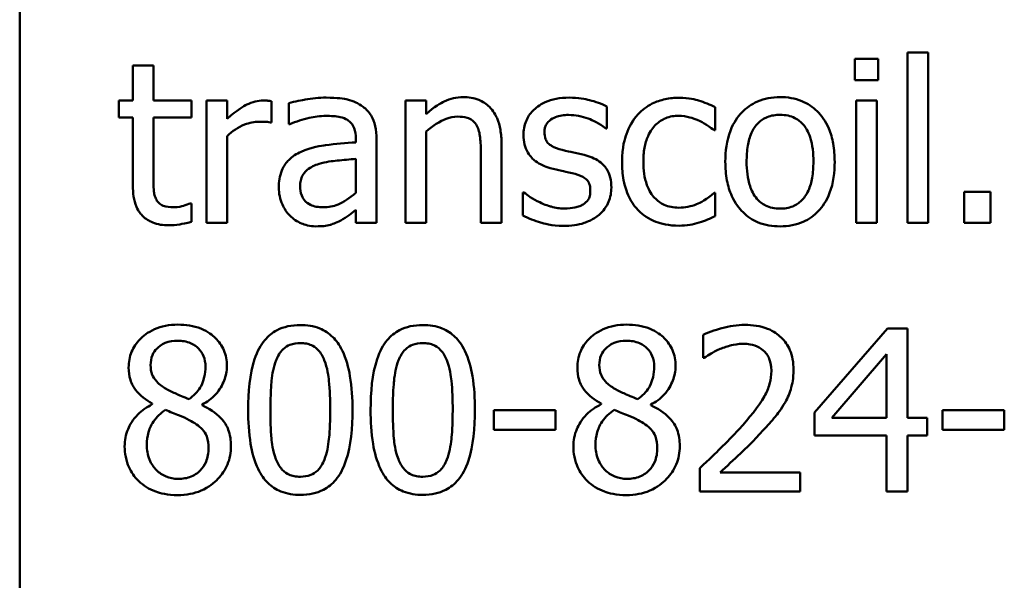
# Model space of a CAD drawing. Units: inches. Extents: x 0.05 to 2.15, y 0.02 to 1.67.
# Drawn here: x 1.56 to 1.6, y 0.45 to 0.48 of the extents above; entities that cross this region are included whole.
import ezdxf

# ---------------------------------------------------------------- set-up
doc = ezdxf.new("R2010")
doc.units = ezdxf.units.IN
doc.header["$LTSCALE"] = 0.1
doc.header["$MEASUREMENT"] = 0
doc.layers.add('Visible (ANSI)', color=7, linetype='Continuous', lineweight=50)

msp = doc.modelspace()

# ---------------------------------------------------------------- linework, layer by layer
at = {"layer": 'Visible (ANSI)'}
for p, q in [((1.558016, 0.435592), (1.558016, 0.526703)), ((1.597921, 0.474534), (1.597921, 0.466874)), ((1.598848, 0.474534), (1.597921, 0.474534)), ((1.598848, 0.466874), (1.598848, 0.474534)), ((1.596608, 0.474255), (1.595556, 0.474255)), ((1.595556, 0.474255), (1.595556, 0.473292)), ((1.596608, 0.473292), (1.596608, 0.474255)), ((1.56403, 0.473958), (1.563102, 0.473958)), ((1.563102, 0.473958), (1.563102, 0.472377)), ((1.56403, 0.472377), (1.56403, 0.473958)), ((1.595556, 0.473292), (1.596608, 0.473292)), ((1.563102, 0.472377), (1.562479, 0.472377)), ((1.562479, 0.472377), (1.562479, 0.471611)), ((1.565735, 0.472377), (1.56403, 0.472377)), ((1.565735, 0.471611), (1.565735, 0.472377)), ((1.567346, 0.472377), (1.566419, 0.472377)), ((1.566419, 0.472377), (1.566419, 0.466874)), ((1.567346, 0.471557), (1.567346, 0.472377)), ((1.569336, 0.471385), (1.569336, 0.472347)), ((1.570109, 0.472258), (1.570109, 0.471313)), ((1.57535, 0.472377), (1.57535, 0.466874)), ((1.576278, 0.472377), (1.57535, 0.472377)), ((1.576278, 0.471765), (1.576278, 0.472377)), ((1.595615, 0.472377), (1.595615, 0.466874)), ((1.596542, 0.472377), (1.595615, 0.472377)), ((1.596542, 0.466874), (1.596542, 0.472377)), ((1.584407, 0.471117), (1.584407, 0.47211)), ((1.58928, 0.47104), (1.58928, 0.47208)), ((1.562479, 0.471611), (1.563102, 0.471611)), ((1.563102, 0.471611), (1.563102, 0.468562)), ((1.56403, 0.471611), (1.565735, 0.471611)), ((1.56403, 0.46899), (1.56403, 0.471611)), ((1.569289, 0.471385), (1.569336, 0.471385)), ((1.570109, 0.471313), (1.570162, 0.471313)), ((1.576278, 0.466874), (1.576278, 0.470987)), ((1.58436, 0.471117), (1.584407, 0.471117)), ((1.589227, 0.47104), (1.58928, 0.47104)), ((1.567346, 0.466874), (1.567346, 0.470779)), ((1.573122, 0.470672), (1.573122, 0.470493)), ((1.574049, 0.466874), (1.574049, 0.470636)), ((1.579671, 0.466874), (1.579671, 0.470446)), ((1.578744, 0.470012), (1.578744, 0.466874)), ((1.573122, 0.469756), (1.573122, 0.468229)), ((1.580634, 0.468247), (1.580634, 0.467207)), ((1.580681, 0.468247), (1.580634, 0.468247)), ((1.58928, 0.468223), (1.589227, 0.468223)), ((1.58928, 0.467183), (1.58928, 0.468223)), ((1.601647, 0.468277), (1.60047, 0.468277)), ((1.60047, 0.468277), (1.60047, 0.466874)), ((1.601647, 0.466874), (1.601647, 0.468277)), ((1.565735, 0.467754), (1.565682, 0.467754)), ((1.565735, 0.466922), (1.565735, 0.467754)), ((1.573122, 0.467457), (1.573122, 0.466874)), ((1.566419, 0.466874), (1.567346, 0.466874)), ((1.573122, 0.466874), (1.574049, 0.466874)), ((1.57535, 0.466874), (1.576278, 0.466874)), ((1.578744, 0.466874), (1.579671, 0.466874)), ((1.595615, 0.466874), (1.596542, 0.466874)), ((1.597921, 0.466874), (1.598848, 0.466874)), ((1.60047, 0.466874), (1.601647, 0.466874)), ((1.597024, 0.462133), (1.593743, 0.458354)), ((1.597927, 0.462133), (1.597024, 0.462133)), ((1.597927, 0.45811), (1.597927, 0.462133)), ((1.588734, 0.461848), (1.588734, 0.460802)), ((1.588734, 0.460802), (1.588787, 0.460802)), ((1.594516, 0.45811), (1.596982, 0.460975)), ((1.596982, 0.460975), (1.596982, 0.45811)), ((1.563976, 0.458746), (1.563976, 0.458716)), ((1.566211, 0.458675), (1.566211, 0.458704)), ((1.584146, 0.458746), (1.584146, 0.458716)), ((1.58638, 0.458675), (1.58638, 0.458704)), ((1.582101, 0.458455), (1.579326, 0.458455)), ((1.579326, 0.458455), (1.579326, 0.457563)), ((1.582101, 0.457563), (1.582101, 0.458455)), ((1.593743, 0.458354), (1.593743, 0.45732)), ((1.596982, 0.45811), (1.594516, 0.45811)), ((1.5988, 0.45811), (1.597927, 0.45811)), ((1.5988, 0.45732), (1.5988, 0.45811)), ((1.599496, 0.458455), (1.599496, 0.457563)), ((1.602271, 0.458455), (1.599496, 0.458455)), ((1.602271, 0.457563), (1.602271, 0.458455)), ((1.579326, 0.457563), (1.582101, 0.457563)), ((1.593743, 0.45732), (1.596982, 0.45732)), ((1.596982, 0.45732), (1.596982, 0.4548)), ((1.597927, 0.4548), (1.597927, 0.45732)), ((1.597927, 0.45732), (1.5988, 0.45732)), ((1.599496, 0.457563), (1.602271, 0.457563)), ((1.588579, 0.45584), (1.588579, 0.4548)), ((1.593101, 0.45565), (1.5895, 0.45565)), ((1.593101, 0.4548), (1.593101, 0.45565)), ((1.588579, 0.4548), (1.593101, 0.4548)), ((1.596982, 0.4548), (1.597927, 0.4548))]:
    msp.add_line(p, q, dxfattribs=at)
for points, knots in [([(1.568962, 0.472377), (1.56884, 0.472377), (1.568719, 0.472361), (1.568472, 0.472299), (1.568347, 0.472251), (1.568084, 0.472123), (1.567805, 0.471967), (1.567346, 0.471557)], [-0.1094207, -0.1094207, -0.1094207, -0.1094207, -0.0771696, -0.0771696, -0.0422166, -0.0422166, 0, 0, 0, 0]), ([(1.569336, 0.472347), (1.569284, 0.472358), (1.569229, 0.472367), (1.569138, 0.472374), (1.569077, 0.472377), (1.568962, 0.472377)], [-0.01885207, -0.01885207, -0.01885207, -0.01885207, -0.00787203, -0.00787203, 0, 0, 0, 0]), ([(1.571791, 0.472508), (1.571472, 0.472508), (1.571156, 0.472477), (1.57075, 0.472401), (1.570372, 0.472332), (1.570109, 0.472258)], [-0.08173751, -0.08173751, -0.08173751, -0.08173751, -0.01869204, -0.01869204, 0, 0, 0, 0]), ([(1.573449, 0.472098), (1.573346, 0.472175), (1.573236, 0.47224), (1.573001, 0.472348), (1.572878, 0.47239), (1.572595, 0.472454), (1.572307, 0.472508), (1.571791, 0.472508)], [-0.09309002, -0.09309002, -0.09309002, -0.09309002, -0.06449296, -0.06449296, -0.03542482, -0.03542482, 0, 0, 0, 0]), ([(1.577947, 0.472532), (1.577799, 0.472532), (1.577653, 0.472516), (1.577365, 0.47245), (1.577227, 0.4724), (1.576945, 0.472262), (1.576662, 0.472111), (1.576278, 0.471765)], [-0.09840791, -0.09840791, -0.09840791, -0.09840791, -0.066842, -0.066842, -0.03545278, -0.03545278, 0, 0, 0, 0]), ([(1.579671, 0.470446), (1.579671, 0.470652), (1.579657, 0.470861), (1.57959, 0.471239), (1.579543, 0.471413), (1.57941, 0.47172), (1.579307, 0.47191), (1.57899, 0.472226), (1.578829, 0.472333), (1.578425, 0.472496), (1.578187, 0.472532), (1.577947, 0.472532)], [-0.08949228, -0.08949228, -0.08949228, -0.08949228, -0.06678033, -0.06678033, -0.04710774, -0.04710774, -0.02989922, -0.02989922, -0.01641879, -0.01641879, 0, 0, 0, 0]), ([(1.582708, 0.472508), (1.582513, 0.472508), (1.582317, 0.472492), (1.581955, 0.472422), (1.581787, 0.472371), (1.581375, 0.472182), (1.5812, 0.472036), (1.580952, 0.471782), (1.580847, 0.471626), (1.580692, 0.471252), (1.580657, 0.471041), (1.580657, 0.470826)], [-0.05415307, -0.05415307, -0.05415307, -0.05415307, -0.04625297, -0.04625297, -0.03913687, -0.03913687, -0.02781055, -0.02781055, -0.01474114, -0.01474114, 0, 0, 0, 0]), ([(1.584407, 0.47211), (1.584169, 0.47224), (1.583892, 0.472331), (1.583449, 0.472439), (1.583121, 0.472508), (1.582708, 0.472508)], [-0.0698447, -0.0698447, -0.0698447, -0.0698447, -0.02833978, -0.02833978, 0, 0, 0, 0]), ([(1.587658, 0.472502), (1.587445, 0.472502), (1.587235, 0.472481), (1.586828, 0.472391), (1.586632, 0.472325), (1.586204, 0.472116), (1.585987, 0.471957), (1.585804, 0.471753)], [-0.04704022, -0.04704022, -0.04704022, -0.04704022, -0.03263634, -0.03263634, -0.01878192, -0.01878192, 0, 0, 0, 0]), ([(1.58928, 0.47208), (1.589043, 0.472201), (1.588786, 0.472297), (1.588405, 0.472412), (1.588095, 0.472502), (1.587658, 0.472502)], [-0.0905187, -0.0905187, -0.0905187, -0.0905187, -0.02995244, -0.02995244, 0, 0, 0, 0]), ([(1.592192, 0.472532), (1.592013, 0.472532), (1.591834, 0.472517), (1.591493, 0.47245), (1.591332, 0.472401), (1.590909, 0.472216), (1.590674, 0.472048), (1.590296, 0.471652), (1.590103, 0.471393), (1.589791, 0.470577), (1.589732, 0.470095), (1.589732, 0.469626)], [-0.1297343, -0.1297343, -0.1297343, -0.1297343, -0.1101926, -0.1101926, -0.0918793, -0.0918793, -0.0598389, -0.0598389, -0.0321746, -0.0321746, 0, 0, 0, 0]), ([(1.594647, 0.469626), (1.594647, 0.469897), (1.594627, 0.470171), (1.594538, 0.470673), (1.594474, 0.470905), (1.594234, 0.471468), (1.594048, 0.47171), (1.593662, 0.472091), (1.593431, 0.472246), (1.592858, 0.47248), (1.592527, 0.472532), (1.592192, 0.472532)], [-0.08447212, -0.08447212, -0.08447212, -0.08447212, -0.07156434, -0.07156434, -0.06017014, -0.06017014, -0.04243057, -0.04243057, -0.02297347, -0.02297347, 0, 0, 0, 0]), ([(1.574049, 0.470636), (1.574049, 0.470834), (1.574033, 0.471038), (1.573951, 0.471396), (1.573893, 0.471554), (1.573714, 0.471857), (1.573595, 0.471989), (1.573449, 0.472098)], [-0.03769246, -0.03769246, -0.03769246, -0.03769246, -0.02410405, -0.02410405, -0.01248569, -0.01248569, 0, 0, 0, 0]), ([(1.567346, 0.470779), (1.567573, 0.470998), (1.567831, 0.47118), (1.568339, 0.47138), (1.568561, 0.471426), (1.56879, 0.471426)], [-0.03746019, -0.03746019, -0.03746019, -0.03746019, -0.01571192, -0.01571192, 0, 0, 0, 0]), ([(1.56879, 0.471426), (1.568879, 0.471426), (1.568977, 0.471425), (1.569098, 0.471419), (1.569184, 0.471414), (1.569289, 0.471385)], [-0.02805032, -0.02805032, -0.02805032, -0.02805032, -0.00746518, -0.00746518, 0, 0, 0, 0]), ([(1.570162, 0.471313), (1.570443, 0.471433), (1.570732, 0.471527), (1.571243, 0.471639), (1.57152, 0.471688), (1.571785, 0.471688)], [-0.04359024, -0.04359024, -0.04359024, -0.04359024, -0.01815284, -0.01815284, 0, 0, 0, 0]), ([(1.571785, 0.471688), (1.571989, 0.471688), (1.572243, 0.471673), (1.57254, 0.471606), (1.572649, 0.471566), (1.572748, 0.471504)], [-0.02085074, -0.02085074, -0.02085074, -0.02085074, -0.00796314, -0.00796314, 0, 0, 0, 0]), ([(1.572748, 0.471504), (1.572815, 0.471461), (1.572874, 0.471409), (1.572963, 0.4713), (1.573011, 0.47123), (1.573103, 0.470998), (1.573122, 0.470836), (1.573122, 0.470672)], [-0.02898158, -0.02898158, -0.02898158, -0.02898158, -0.01898759, -0.01898759, -0.01127432, -0.01127432, 0, 0, 0, 0]), ([(1.576278, 0.470987), (1.576581, 0.471244), (1.576905, 0.471448), (1.577356, 0.471616), (1.577527, 0.471652), (1.577704, 0.471652)], [-0.03299983, -0.03299983, -0.03299983, -0.03299983, -0.01209354, -0.01209354, 0, 0, 0, 0]), ([(1.577704, 0.471652), (1.577844, 0.471652), (1.577997, 0.471639), (1.578193, 0.471579), (1.578286, 0.471544), (1.578457, 0.471406), (1.578518, 0.471329), (1.578565, 0.471242)], [-0.03334501, -0.03334501, -0.03334501, -0.03334501, -0.01504945, -0.01504945, -0.00680697, -0.00680697, 0, 0, 0, 0]), ([(1.581602, 0.470957), (1.581602, 0.471011), (1.581607, 0.471066), (1.581628, 0.471169), (1.581643, 0.471217), (1.581699, 0.471337), (1.581747, 0.4714), (1.58191, 0.471548), (1.582033, 0.471601), (1.582285, 0.471701), (1.582488, 0.471729), (1.58269, 0.471729)], [-0.02493802, -0.02493802, -0.02493802, -0.02493802, -0.02307235, -0.02307235, -0.02134234, -0.02134234, -0.01857788, -0.01857788, -0.01384033, -0.01384033, 0, 0, 0, 0]), ([(1.58269, 0.471729), (1.582993, 0.471729), (1.583286, 0.471673), (1.583775, 0.471488), (1.584059, 0.471358), (1.58436, 0.471117)], [-0.06278411, -0.06278411, -0.06278411, -0.06278411, -0.02639476, -0.02639476, 0, 0, 0, 0]), ([(1.585804, 0.471753), (1.58557, 0.471498), (1.585403, 0.471193), (1.585217, 0.470684), (1.585091, 0.47029), (1.585091, 0.469614)], [-0.128499, -0.128499, -0.128499, -0.128499, -0.0463875, -0.0463875, 0, 0, 0, 0]), ([(1.586047, 0.469614), (1.586047, 0.469827), (1.586062, 0.470043), (1.586134, 0.470434), (1.586185, 0.470613), (1.586365, 0.471014), (1.586494, 0.471176), (1.586741, 0.471418), (1.586886, 0.471516), (1.587239, 0.471661), (1.587437, 0.471694), (1.58764, 0.471694)], [-0.05555548, -0.05555548, -0.05555548, -0.05555548, -0.04594985, -0.04594985, -0.03762252, -0.03762252, -0.02611377, -0.02611377, -0.0139005, -0.0139005, 0, 0, 0, 0]), ([(1.58764, 0.471694), (1.587809, 0.471694), (1.587977, 0.471666), (1.588235, 0.471592), (1.588421, 0.471535), (1.588597, 0.47145)], [-0.03611586, -0.03611586, -0.03611586, -0.03611586, -0.01343134, -0.01343134, 0, 0, 0, 0]), ([(1.588597, 0.47145), (1.588723, 0.471385), (1.588855, 0.471311), (1.589059, 0.47117), (1.589145, 0.471107), (1.589227, 0.47104)], [-0.01700253, -0.01700253, -0.01700253, -0.01700253, -0.00728166, -0.00728166, 0, 0, 0, 0]), ([(1.590689, 0.469626), (1.590689, 0.469865), (1.590703, 0.470113), (1.590777, 0.470543), (1.590828, 0.470739), (1.590984, 0.471089), (1.591082, 0.471236), (1.591326, 0.471479), (1.591461, 0.471569), (1.591797, 0.471706), (1.591994, 0.471735), (1.592192, 0.471735)], [-0.06615383, -0.06615383, -0.06615383, -0.06615383, -0.05026412, -0.05026412, -0.03722615, -0.03722615, -0.02489289, -0.02489289, -0.01359323, -0.01359323, 0, 0, 0, 0]), ([(1.592192, 0.471735), (1.592313, 0.471735), (1.592433, 0.471724), (1.592659, 0.471675), (1.592764, 0.471639), (1.593011, 0.471514), (1.593137, 0.471411), (1.593351, 0.47116), (1.593459, 0.470989), (1.593656, 0.470388), (1.59369, 0.46999), (1.59369, 0.469626)], [-0.087343, -0.087343, -0.087343, -0.087343, -0.07396905, -0.07396905, -0.06163308, -0.06163308, -0.04320403, -0.04320403, -0.02498462, -0.02498462, 0, 0, 0, 0]), ([(1.578565, 0.471242), (1.578646, 0.471095), (1.578688, 0.470908), (1.578734, 0.470484), (1.578744, 0.470248), (1.578744, 0.470012)], [-0.02921673, -0.02921673, -0.02921673, -0.02921673, -0.01618679, -0.01618679, 0, 0, 0, 0]), ([(1.582393, 0.47016), (1.582223, 0.470204), (1.582055, 0.470262), (1.581876, 0.470368), (1.581813, 0.470409), (1.581713, 0.470516), (1.581677, 0.470576), (1.581615, 0.470742), (1.581602, 0.470851), (1.581602, 0.470957)], [-0.03292797, -0.03292797, -0.03292797, -0.03292797, -0.01732262, -0.01732262, -0.01209153, -0.01209153, -0.0072449, -0.0072449, 0, 0, 0, 0]), ([(1.573122, 0.470493), (1.57267, 0.470468), (1.57221, 0.470429), (1.571588, 0.470349), (1.571123, 0.470288), (1.570668, 0.470077)], [-0.1235061, -0.1235061, -0.1235061, -0.1235061, -0.0344129, -0.0344129, 0, 0, 0, 0]), ([(1.580657, 0.470826), (1.580657, 0.470683), (1.580672, 0.470541), (1.580739, 0.470274), (1.580788, 0.470151), (1.580965, 0.46985), (1.581093, 0.469731), (1.581391, 0.469508), (1.581624, 0.469409), (1.581858, 0.46934)], [-0.03679387, -0.03679387, -0.03679387, -0.03679387, -0.0309599, -0.0309599, -0.02550399, -0.02550399, -0.01668099, -0.01668099, 0, 0, 0, 0]), ([(1.570668, 0.470077), (1.57046, 0.469985), (1.570266, 0.469864), (1.570019, 0.469614), (1.569893, 0.469464), (1.569701, 0.468985), (1.569663, 0.468726), (1.569663, 0.468467)], [-0.06756847, -0.06756847, -0.06756847, -0.06756847, -0.03536887, -0.03536887, -0.01777976, -0.01777976, 0, 0, 0, 0]), ([(1.583385, 0.469935), (1.583208, 0.469976), (1.583028, 0.470016), (1.582793, 0.470066), (1.582599, 0.470106), (1.582393, 0.47016)], [-0.05997891, -0.05997891, -0.05997891, -0.05997891, -0.01466405, -0.01466405, 0, 0, 0, 0]), ([(1.57147, 0.469531), (1.571779, 0.469624), (1.572064, 0.469654), (1.57255, 0.469703), (1.572857, 0.469733), (1.573122, 0.469756)], [-0.03370673, -0.03370673, -0.03370673, -0.03370673, -0.01821526, -0.01821526, 0, 0, 0, 0]), ([(1.584609, 0.468461), (1.584609, 0.468614), (1.584595, 0.468769), (1.584525, 0.469049), (1.584475, 0.469174), (1.584355, 0.469365), (1.584255, 0.469502), (1.583863, 0.46978), (1.583625, 0.469874), (1.583385, 0.469935)], [-0.08418384, -0.08418384, -0.08418384, -0.08418384, -0.0569572, -0.0569572, -0.03293608, -0.03293608, -0.01697205, -0.01697205, 0, 0, 0, 0]), ([(1.585091, 0.469614), (1.585091, 0.469343), (1.58511, 0.469068), (1.585187, 0.468654), (1.585243, 0.468403), (1.585473, 0.467879), (1.585616, 0.467651), (1.585804, 0.467457)], [-0.07634832, -0.07634832, -0.07634832, -0.07634832, -0.03924735, -0.03924735, -0.01853456, -0.01853456, 0, 0, 0, 0]), ([(1.58764, 0.467558), (1.587523, 0.467558), (1.587405, 0.467568), (1.587183, 0.467612), (1.58708, 0.467645), (1.586818, 0.467764), (1.586676, 0.467869), (1.586436, 0.468129), (1.586308, 0.468312), (1.586088, 0.468902), (1.586047, 0.469265), (1.586047, 0.469614)], [-0.08748026, -0.08748026, -0.08748026, -0.08748026, -0.07463685, -0.07463685, -0.06269572, -0.06269572, -0.04309754, -0.04309754, -0.02392819, -0.02392819, 0, 0, 0, 0]), ([(1.589732, 0.469626), (1.589732, 0.469346), (1.589753, 0.469063), (1.589852, 0.468543), (1.589924, 0.468304), (1.590179, 0.467744), (1.590366, 0.467511), (1.590725, 0.467153), (1.590953, 0.467002), (1.591523, 0.46677), (1.591856, 0.46672), (1.592192, 0.46672)], [-0.08028639, -0.08028639, -0.08028639, -0.08028639, -0.06836535, -0.06836535, -0.05775104, -0.05775104, -0.04218253, -0.04218253, -0.0230287, -0.0230287, 0, 0, 0, 0]), ([(1.592192, 0.467516), (1.592076, 0.467516), (1.591959, 0.467527), (1.591739, 0.467574), (1.591638, 0.467608), (1.591391, 0.467731), (1.591263, 0.467833), (1.590996, 0.468141), (1.590902, 0.468345), (1.590725, 0.468868), (1.590689, 0.469261), (1.590689, 0.469626)], [-0.05844107, -0.05844107, -0.05844107, -0.05844107, -0.05227718, -0.05227718, -0.04656492, -0.04656492, -0.03774628, -0.03774628, -0.02501363, -0.02501363, 0, 0, 0, 0]), ([(1.592192, 0.46672), (1.592376, 0.46672), (1.592559, 0.466735), (1.592907, 0.466803), (1.593071, 0.466853), (1.593491, 0.467039), (1.593722, 0.467205), (1.594087, 0.46759), (1.594277, 0.467845), (1.594589, 0.468666), (1.594647, 0.469154), (1.594647, 0.469626)], [-0.1342589, -0.1342589, -0.1342589, -0.1342589, -0.1131333, -0.1131333, -0.0934486, -0.0934486, -0.0601877, -0.0601877, -0.0323548, -0.0323548, 0, 0, 0, 0]), ([(1.59369, 0.469626), (1.59369, 0.469386), (1.593675, 0.469138), (1.5936, 0.468707), (1.593547, 0.468511), (1.593368, 0.468114), (1.593255, 0.467977), (1.593046, 0.46777), (1.592912, 0.467681), (1.59258, 0.467545), (1.592387, 0.467516), (1.592192, 0.467516)], [-0.05018617, -0.05018617, -0.05018617, -0.05018617, -0.04109026, -0.04109026, -0.03358853, -0.03358853, -0.02458046, -0.02458046, -0.01336934, -0.01336934, 0, 0, 0, 0]), ([(1.57062, 0.468532), (1.57062, 0.468618), (1.570628, 0.468704), (1.570663, 0.468864), (1.570689, 0.468936), (1.570761, 0.469069), (1.57082, 0.469156), (1.571099, 0.469384), (1.571278, 0.469472), (1.57147, 0.469531)], [-0.04894456, -0.04894456, -0.04894456, -0.04894456, -0.03619817, -0.03619817, -0.02471921, -0.02471921, -0.01374236, -0.01374236, 0, 0, 0, 0]), ([(1.581858, 0.46934), (1.582032, 0.469294), (1.58221, 0.469252), (1.582435, 0.469205), (1.582661, 0.469159), (1.58285, 0.469115)], [-0.06183674, -0.06183674, -0.06183674, -0.06183674, -0.01332877, -0.01332877, 0, 0, 0, 0]), ([(1.58285, 0.469115), (1.58302, 0.469073), (1.58319, 0.469018), (1.58342, 0.468894), (1.583472, 0.468848), (1.583553, 0.468764), (1.583589, 0.468704), (1.583651, 0.468542), (1.583664, 0.468438), (1.583664, 0.468336)], [-0.01934481, -0.01934481, -0.01934481, -0.01934481, -0.01493149, -0.01493149, -0.01186516, -0.01186516, -0.00698, -0.00698, 0, 0, 0, 0]), ([(1.56416, 0.46792), (1.564127, 0.467985), (1.5641, 0.468053), (1.564061, 0.468197), (1.564049, 0.46827), (1.56403, 0.46856), (1.56403, 0.468775), (1.56403, 0.46899)], [-0.02491724, -0.02491724, -0.02491724, -0.02491724, -0.01987876, -0.01987876, -0.01474373, -0.01474373, 0, 0, 0, 0]), ([(1.563102, 0.468562), (1.563102, 0.468221), (1.563145, 0.467886), (1.563357, 0.46738), (1.563472, 0.467252), (1.563676, 0.467053), (1.563826, 0.466957), (1.564221, 0.4668), (1.564465, 0.466767), (1.564707, 0.466767)], [-0.04503584, -0.04503584, -0.04503584, -0.04503584, -0.0361138, -0.0361138, -0.02908346, -0.02908346, -0.01659344, -0.01659344, 0, 0, 0, 0]), ([(1.569663, 0.468467), (1.569663, 0.468334), (1.569676, 0.468202), (1.569731, 0.467943), (1.569772, 0.467819), (1.569905, 0.467518), (1.570011, 0.46735), (1.570151, 0.467207)], [-0.0316051, -0.0316051, -0.0316051, -0.0316051, -0.02262053, -0.02262053, -0.01367934, -0.01367934, 0, 0, 0, 0]), ([(1.571666, 0.467575), (1.571559, 0.467575), (1.57145, 0.467583), (1.571254, 0.467621), (1.571165, 0.467648), (1.570971, 0.46774), (1.570898, 0.467802), (1.570779, 0.467927), (1.570727, 0.468012), (1.570638, 0.468241), (1.57062, 0.468388), (1.57062, 0.468532)], [-0.02966207, -0.02966207, -0.02966207, -0.02966207, -0.02538916, -0.02538916, -0.02169113, -0.02169113, -0.01681675, -0.01681675, -0.00987999, -0.00987999, 0, 0, 0, 0]), ([(1.573122, 0.468229), (1.57285, 0.467983), (1.572558, 0.467798), (1.572116, 0.467614), (1.571894, 0.467575), (1.571666, 0.467575)], [-0.03280138, -0.03280138, -0.03280138, -0.03280138, -0.01566871, -0.01566871, 0, 0, 0, 0]), ([(1.581388, 0.467801), (1.581248, 0.467867), (1.581088, 0.467949), (1.580865, 0.468106), (1.580772, 0.468174), (1.580681, 0.468247)], [-0.01864101, -0.01864101, -0.01864101, -0.01864101, -0.00796091, -0.00796091, 0, 0, 0, 0]), ([(1.583664, 0.468336), (1.583664, 0.468255), (1.583659, 0.468166), (1.583622, 0.468005), (1.583595, 0.467956), (1.583509, 0.467833), (1.583424, 0.467763), (1.583338, 0.467706)], [-0.01344564, -0.01344564, -0.01344564, -0.01344564, -0.01029905, -0.01029905, -0.00708474, -0.00708474, 0, 0, 0, 0]), ([(1.584057, 0.467243), (1.58415, 0.467322), (1.584234, 0.46741), (1.584392, 0.467625), (1.584447, 0.467734), (1.584569, 0.468026), (1.584609, 0.468239), (1.584609, 0.468461)], [-0.02720001, -0.02720001, -0.02720001, -0.02720001, -0.02167434, -0.02167434, -0.01518245, -0.01518245, 0, 0, 0, 0]), ([(1.589227, 0.468223), (1.588909, 0.46793), (1.588594, 0.467782), (1.588183, 0.46761), (1.587917, 0.467558), (1.58764, 0.467558)], [-0.03050328, -0.03050328, -0.03050328, -0.03050328, -0.0189861, -0.0189861, 0, 0, 0, 0]), ([(1.564939, 0.467575), (1.564773, 0.467575), (1.564606, 0.467592), (1.564381, 0.467679), (1.564323, 0.467722), (1.564232, 0.467802), (1.564191, 0.467857), (1.56416, 0.46792)], [-0.01371636, -0.01371636, -0.01371636, -0.01371636, -0.00832185, -0.00832185, -0.00479763, -0.00479763, 0, 0, 0, 0]), ([(1.582494, 0.467522), (1.582294, 0.467522), (1.582097, 0.467549), (1.581842, 0.467624), (1.581626, 0.467685), (1.581388, 0.467801)], [-0.07304028, -0.07304028, -0.07304028, -0.07304028, -0.01812528, -0.01812528, 0, 0, 0, 0]), ([(1.565682, 0.467754), (1.565603, 0.467719), (1.565478, 0.467677), (1.565292, 0.467617), (1.565162, 0.467575), (1.564939, 0.467575)], [-0.03423426, -0.03423426, -0.03423426, -0.03423426, -0.01531658, -0.01531658, 0, 0, 0, 0]), ([(1.57245, 0.466987), (1.57258, 0.467052), (1.572704, 0.467135), (1.572919, 0.467303), (1.57302, 0.467381), (1.573122, 0.467457)], [-0.01867648, -0.01867648, -0.01867648, -0.01867648, -0.00872201, -0.00872201, 0, 0, 0, 0]), ([(1.583338, 0.467706), (1.583292, 0.467674), (1.583237, 0.46765), (1.583115, 0.467606), (1.583039, 0.467587), (1.582849, 0.467549), (1.582678, 0.467522), (1.582494, 0.467522)], [-0.02638106, -0.02638106, -0.02638106, -0.02638106, -0.02052041, -0.02052041, -0.01265797, -0.01265797, 0, 0, 0, 0]), ([(1.585804, 0.467457), (1.585916, 0.467339), (1.58604, 0.467235), (1.586314, 0.467055), (1.58646, 0.466982), (1.586846, 0.466839), (1.587182, 0.466749), (1.587658, 0.466749)], [-0.07604276, -0.07604276, -0.07604276, -0.07604276, -0.05446739, -0.05446739, -0.03263312, -0.03263312, 0, 0, 0, 0]), ([(1.564707, 0.466767), (1.564873, 0.466767), (1.565042, 0.466783), (1.565321, 0.466827), (1.565505, 0.466859), (1.565735, 0.466922)], [-0.03975774, -0.03975774, -0.03975774, -0.03975774, -0.01635724, -0.01635724, 0, 0, 0, 0]), ([(1.570151, 0.467207), (1.570306, 0.467052), (1.570486, 0.466932), (1.570829, 0.466789), (1.571046, 0.46672), (1.571333, 0.46672)], [-0.04811469, -0.04811469, -0.04811469, -0.04811469, -0.0197134, -0.0197134, 0, 0, 0, 0]), ([(1.571333, 0.46672), (1.571577, 0.46672), (1.571808, 0.466737), (1.57205, 0.466809), (1.572215, 0.466861), (1.57245, 0.466987)], [-0.06176142, -0.06176142, -0.06176142, -0.06176142, -0.01832345, -0.01832345, 0, 0, 0, 0]), ([(1.580634, 0.467207), (1.580877, 0.467078), (1.581164, 0.466973), (1.581563, 0.46685), (1.581918, 0.466743), (1.582458, 0.466743)], [-0.1081547, -0.1081547, -0.1081547, -0.1081547, -0.0370001, -0.0370001, 0, 0, 0, 0]), ([(1.582458, 0.466743), (1.582787, 0.466743), (1.583117, 0.466776), (1.583524, 0.466916), (1.583784, 0.467014), (1.584057, 0.467243)], [-0.07642945, -0.07642945, -0.07642945, -0.07642945, -0.0244147, -0.0244147, 0, 0, 0, 0]), ([(1.588561, 0.466892), (1.588687, 0.466923), (1.588817, 0.466973), (1.589051, 0.467077), (1.589166, 0.467129), (1.58928, 0.467183)], [-0.01754683, -0.01754683, -0.01754683, -0.01754683, -0.00866282, -0.00866282, 0, 0, 0, 0]), ([(1.587658, 0.466749), (1.587809, 0.466749), (1.587987, 0.466757), (1.58828, 0.466812), (1.588421, 0.46685), (1.588561, 0.466892)], [-0.02044813, -0.02044813, -0.02044813, -0.02044813, -0.01001641, -0.01001641, 0, 0, 0, 0]), ([(1.565123, 0.4623), (1.564936, 0.4623), (1.56475, 0.462284), (1.564397, 0.462215), (1.564232, 0.462164), (1.563766, 0.461956), (1.563554, 0.461775), (1.563259, 0.461469), (1.563134, 0.461286), (1.562953, 0.460851), (1.562912, 0.460613), (1.562912, 0.460368)], [-0.06064936, -0.06064936, -0.06064936, -0.06064936, -0.05304173, -0.05304173, -0.04597984, -0.04597984, -0.03223022, -0.03223022, -0.01678601, -0.01678601, 0, 0, 0, 0]), ([(1.567328, 0.460434), (1.567328, 0.460559), (1.567317, 0.460685), (1.567271, 0.460925), (1.567237, 0.461039), (1.567102, 0.461357), (1.566974, 0.461538), (1.566684, 0.461822), (1.566477, 0.461993), (1.565828, 0.462251), (1.565474, 0.4623), (1.565123, 0.4623)], [-0.1103282, -0.1103282, -0.1103282, -0.1103282, -0.0936647, -0.0936647, -0.0778578, -0.0778578, -0.0478932, -0.0478932, -0.0240707, -0.0240707, 0, 0, 0, 0]), ([(1.570632, 0.462282), (1.570443, 0.462282), (1.570253, 0.462265), (1.569899, 0.462187), (1.569737, 0.46213), (1.569367, 0.461937), (1.569183, 0.461785), (1.568848, 0.461384), (1.568695, 0.461107), (1.568354, 0.460078), (1.568285, 0.45926), (1.568285, 0.458461)], [-0.1513951, -0.1513951, -0.1513951, -0.1513951, -0.130743, -0.130743, -0.1118783, -0.1118783, -0.0853141, -0.0853141, -0.0548475, -0.0548475, 0, 0, 0, 0]), ([(1.572973, 0.458467), (1.572973, 0.458966), (1.572944, 0.459491), (1.572795, 0.460368), (1.57269, 0.460765), (1.572386, 0.461398), (1.572236, 0.461595), (1.571918, 0.461909), (1.571722, 0.462038), (1.571225, 0.462239), (1.570929, 0.462282), (1.570632, 0.462282)], [-0.09187439, -0.09187439, -0.09187439, -0.09187439, -0.06892108, -0.06892108, -0.05102368, -0.05102368, -0.03674876, -0.03674876, -0.02036935, -0.02036935, 0, 0, 0, 0]), ([(1.576135, 0.462282), (1.575946, 0.462282), (1.575756, 0.462265), (1.575402, 0.462187), (1.57524, 0.46213), (1.57487, 0.461937), (1.574686, 0.461785), (1.574351, 0.461384), (1.574198, 0.461107), (1.573857, 0.460078), (1.573788, 0.45926), (1.573788, 0.458461)], [-0.1513951, -0.1513951, -0.1513951, -0.1513951, -0.130743, -0.130743, -0.1118783, -0.1118783, -0.0853141, -0.0853141, -0.0548475, -0.0548475, 0, 0, 0, 0]), ([(1.578476, 0.458467), (1.578476, 0.458966), (1.578447, 0.459491), (1.578298, 0.460368), (1.578193, 0.460765), (1.577889, 0.461398), (1.577739, 0.461595), (1.577421, 0.461909), (1.577225, 0.462038), (1.576728, 0.462239), (1.576432, 0.462282), (1.576135, 0.462282)], [-0.09187439, -0.09187439, -0.09187439, -0.09187439, -0.06892108, -0.06892108, -0.05102368, -0.05102368, -0.03674876, -0.03674876, -0.02036935, -0.02036935, 0, 0, 0, 0]), ([(1.585293, 0.4623), (1.585106, 0.4623), (1.58492, 0.462284), (1.584567, 0.462215), (1.584402, 0.462164), (1.583936, 0.461956), (1.583724, 0.461775), (1.583428, 0.461469), (1.583303, 0.461286), (1.583123, 0.460851), (1.583082, 0.460613), (1.583082, 0.460368)], [-0.06064936, -0.06064936, -0.06064936, -0.06064936, -0.05304173, -0.05304173, -0.04597984, -0.04597984, -0.03223022, -0.03223022, -0.01678601, -0.01678601, 0, 0, 0, 0]), ([(1.587497, 0.460434), (1.587497, 0.460559), (1.587487, 0.460685), (1.587441, 0.460925), (1.587407, 0.461039), (1.587272, 0.461357), (1.587144, 0.461538), (1.586854, 0.461822), (1.586647, 0.461993), (1.585997, 0.462251), (1.585644, 0.4623), (1.585293, 0.4623)], [-0.1103282, -0.1103282, -0.1103282, -0.1103282, -0.0936647, -0.0936647, -0.0778578, -0.0778578, -0.0478932, -0.0478932, -0.0240707, -0.0240707, 0, 0, 0, 0]), ([(1.590611, 0.462288), (1.590264, 0.462288), (1.589916, 0.462232), (1.589437, 0.462104), (1.589031, 0.461994), (1.588734, 0.461848)], [-0.07611307, -0.07611307, -0.07611307, -0.07611307, -0.0227521, -0.0227521, 0, 0, 0, 0]), ([(1.592798, 0.460273), (1.592798, 0.46043), (1.592786, 0.460587), (1.59273, 0.460884), (1.59269, 0.461022), (1.59254, 0.461371), (1.592409, 0.46156), (1.592106, 0.461854), (1.59191, 0.462005), (1.591302, 0.462243), (1.590954, 0.462288), (1.590611, 0.462288)], [-0.1055949, -0.1055949, -0.1055949, -0.1055949, -0.0877807, -0.0877807, -0.0713635, -0.0713635, -0.044683, -0.044683, -0.0234957, -0.0234957, 0, 0, 0, 0]), ([(1.563899, 0.460481), (1.563899, 0.460634), (1.563922, 0.460785), (1.56403, 0.461042), (1.564099, 0.461144), (1.564262, 0.461305), (1.564381, 0.461403), (1.564737, 0.461547), (1.564927, 0.461575), (1.565117, 0.461575)], [-0.06228529, -0.06228529, -0.06228529, -0.06228529, -0.04256382, -0.04256382, -0.02631019, -0.02631019, -0.01306512, -0.01306512, 0, 0, 0, 0]), ([(1.565117, 0.461575), (1.565316, 0.461575), (1.565517, 0.461547), (1.565876, 0.461395), (1.565984, 0.461297), (1.566146, 0.461132), (1.566224, 0.461016), (1.566339, 0.460737), (1.566365, 0.460581), (1.566365, 0.460422)], [-0.03314961, -0.03314961, -0.03314961, -0.03314961, -0.02678069, -0.02678069, -0.02067546, -0.02067546, -0.01093867, -0.01093867, 0, 0, 0, 0]), ([(1.569538, 0.460695), (1.569576, 0.46079), (1.569622, 0.460882), (1.569726, 0.461046), (1.569782, 0.461118), (1.569959, 0.461291), (1.57007, 0.46135), (1.57031, 0.461446), (1.570471, 0.461468), (1.570632, 0.461468)], [-0.02605279, -0.02605279, -0.02605279, -0.02605279, -0.02166264, -0.02166264, -0.0177107, -0.0177107, -0.011007, -0.011007, 0, 0, 0, 0]), ([(1.570632, 0.461468), (1.570722, 0.461468), (1.570812, 0.461461), (1.570981, 0.461429), (1.571058, 0.461406), (1.571202, 0.461342), (1.571315, 0.461281), (1.571554, 0.461028), (1.571642, 0.460871), (1.571708, 0.460707)], [-0.0505764, -0.0505764, -0.0505764, -0.0505764, -0.03654814, -0.03654814, -0.02389863, -0.02389863, -0.01211276, -0.01211276, 0, 0, 0, 0]), ([(1.575041, 0.460695), (1.575079, 0.46079), (1.575125, 0.460882), (1.575229, 0.461046), (1.575285, 0.461118), (1.575462, 0.461291), (1.575573, 0.46135), (1.575813, 0.461446), (1.575974, 0.461468), (1.576135, 0.461468)], [-0.02605279, -0.02605279, -0.02605279, -0.02605279, -0.02166264, -0.02166264, -0.0177107, -0.0177107, -0.011007, -0.011007, 0, 0, 0, 0]), ([(1.576135, 0.461468), (1.576225, 0.461468), (1.576315, 0.461461), (1.576484, 0.461429), (1.576561, 0.461406), (1.576705, 0.461342), (1.576818, 0.461281), (1.577057, 0.461028), (1.577145, 0.460871), (1.577211, 0.460707)], [-0.0505764, -0.0505764, -0.0505764, -0.0505764, -0.03654814, -0.03654814, -0.02389863, -0.02389863, -0.01211276, -0.01211276, 0, 0, 0, 0]), ([(1.584068, 0.460481), (1.584068, 0.460634), (1.584092, 0.460785), (1.584199, 0.461042), (1.584269, 0.461144), (1.584431, 0.461305), (1.584551, 0.461403), (1.584906, 0.461547), (1.585096, 0.461575), (1.585287, 0.461575)], [-0.06228529, -0.06228529, -0.06228529, -0.06228529, -0.04256382, -0.04256382, -0.02631019, -0.02631019, -0.01306512, -0.01306512, 0, 0, 0, 0]), ([(1.585287, 0.461575), (1.585485, 0.461575), (1.585686, 0.461547), (1.586045, 0.461395), (1.586154, 0.461297), (1.586315, 0.461132), (1.586394, 0.461016), (1.586509, 0.460737), (1.586535, 0.460581), (1.586535, 0.460422)], [-0.03314961, -0.03314961, -0.03314961, -0.03314961, -0.02678069, -0.02678069, -0.02067546, -0.02067546, -0.01093867, -0.01093867, 0, 0, 0, 0]), ([(1.588787, 0.460802), (1.588883, 0.460869), (1.589, 0.460944), (1.589151, 0.461036), (1.589295, 0.461124), (1.5895, 0.461206)], [-0.04417926, -0.04417926, -0.04417926, -0.04417926, -0.01518469, -0.01518469, 0, 0, 0, 0]), ([(1.5895, 0.461206), (1.589666, 0.461275), (1.589837, 0.46133), (1.590097, 0.461394), (1.590291, 0.461438), (1.59054, 0.461438)], [-0.05197822, -0.05197822, -0.05197822, -0.05197822, -0.01708421, -0.01708421, 0, 0, 0, 0]), ([(1.59054, 0.461438), (1.590775, 0.461438), (1.590941, 0.461397), (1.591194, 0.461311), (1.591324, 0.461239), (1.591437, 0.461141)], [-0.01837209, -0.01837209, -0.01837209, -0.01837209, -0.01031288, -0.01031288, 0, 0, 0, 0]), ([(1.591437, 0.461141), (1.591496, 0.461091), (1.591546, 0.461034), (1.591637, 0.460906), (1.591674, 0.460835), (1.591743, 0.460669), (1.5918, 0.460497), (1.5918, 0.46022)], [-0.04911177, -0.04911177, -0.04911177, -0.04911177, -0.03442139, -0.03442139, -0.01902179, -0.01902179, 0, 0, 0, 0]), ([(1.571708, 0.460707), (1.571848, 0.460353), (1.571896, 0.459961), (1.571961, 0.459354), (1.571975, 0.458892), (1.571975, 0.458467)], [-0.0417745, -0.0417745, -0.0417745, -0.0417745, -0.02914173, -0.02914173, 0, 0, 0, 0]), ([(1.577211, 0.460707), (1.577351, 0.460353), (1.577399, 0.459961), (1.577464, 0.459354), (1.577478, 0.458892), (1.577478, 0.458467)], [-0.0417745, -0.0417745, -0.0417745, -0.0417745, -0.02914173, -0.02914173, 0, 0, 0, 0]), ([(1.562912, 0.460368), (1.562912, 0.460182), (1.562934, 0.459994), (1.563052, 0.459614), (1.563142, 0.459474), (1.56342, 0.459114), (1.563697, 0.458909), (1.563976, 0.458746)], [-0.03895861, -0.03895861, -0.03895861, -0.03895861, -0.03107385, -0.03107385, -0.02216721, -0.02216721, 0, 0, 0, 0]), ([(1.5646, 0.459412), (1.564447, 0.4595), (1.5643, 0.459606), (1.564063, 0.459861), (1.564008, 0.45997), (1.563921, 0.460183), (1.563899, 0.460332), (1.563899, 0.460481)], [-0.02154574, -0.02154574, -0.02154574, -0.02154574, -0.01581438, -0.01581438, -0.01025622, -0.01025622, 0, 0, 0, 0]), ([(1.566365, 0.460422), (1.566365, 0.460259), (1.56635, 0.460096), (1.566257, 0.459684), (1.566166, 0.45953), (1.566008, 0.459274), (1.565824, 0.459099), (1.565634, 0.458954)], [-0.02327206, -0.02327206, -0.02327206, -0.02327206, -0.02060326, -0.02060326, -0.01634657, -0.01634657, 0, 0, 0, 0]), ([(1.566211, 0.458704), (1.56644, 0.458821), (1.566647, 0.45897), (1.567003, 0.459364), (1.567123, 0.459587), (1.567283, 0.459991), (1.567328, 0.460208), (1.567328, 0.460434)], [-0.04324031, -0.04324031, -0.04324031, -0.04324031, -0.02976684, -0.02976684, -0.01545073, -0.01545073, 0, 0, 0, 0]), ([(1.569283, 0.458461), (1.569283, 0.459186), (1.569323, 0.459617), (1.569369, 0.46008), (1.569426, 0.460412), (1.569538, 0.460695)], [-0.03203343, -0.03203343, -0.03203343, -0.03203343, -0.02090362, -0.02090362, 0, 0, 0, 0]), ([(1.574786, 0.458461), (1.574786, 0.459186), (1.574826, 0.459617), (1.574872, 0.46008), (1.574929, 0.460412), (1.575041, 0.460695)], [-0.03203343, -0.03203343, -0.03203343, -0.03203343, -0.02090362, -0.02090362, 0, 0, 0, 0]), ([(1.583082, 0.460368), (1.583082, 0.460182), (1.583104, 0.459994), (1.583222, 0.459614), (1.583311, 0.459474), (1.583589, 0.459114), (1.583866, 0.458909), (1.584146, 0.458746)], [-0.03895861, -0.03895861, -0.03895861, -0.03895861, -0.03107385, -0.03107385, -0.02216721, -0.02216721, 0, 0, 0, 0]), ([(1.58477, 0.459412), (1.584617, 0.4595), (1.584469, 0.459606), (1.584233, 0.459861), (1.584178, 0.45997), (1.584091, 0.460183), (1.584068, 0.460332), (1.584068, 0.460481)], [-0.02154574, -0.02154574, -0.02154574, -0.02154574, -0.01581438, -0.01581438, -0.01025622, -0.01025622, 0, 0, 0, 0]), ([(1.586535, 0.460422), (1.586535, 0.460259), (1.58652, 0.460096), (1.586426, 0.459684), (1.586336, 0.45953), (1.586178, 0.459274), (1.585993, 0.459099), (1.585804, 0.458954)], [-0.02327206, -0.02327206, -0.02327206, -0.02327206, -0.02060326, -0.02060326, -0.01634657, -0.01634657, 0, 0, 0, 0]), ([(1.58638, 0.458704), (1.58661, 0.458821), (1.586816, 0.45897), (1.587173, 0.459364), (1.587293, 0.459587), (1.587452, 0.459991), (1.587497, 0.460208), (1.587497, 0.460434)], [-0.04324031, -0.04324031, -0.04324031, -0.04324031, -0.02976684, -0.02976684, -0.01545073, -0.01545073, 0, 0, 0, 0]), ([(1.592418, 0.458805), (1.59254, 0.459017), (1.592632, 0.459242), (1.592733, 0.459603), (1.592798, 0.459869), (1.592798, 0.460273)], [-0.07936758, -0.07936758, -0.07936758, -0.07936758, -0.02774622, -0.02774622, 0, 0, 0, 0]), ([(1.5918, 0.46022), (1.5918, 0.460023), (1.591774, 0.45983), (1.591671, 0.459444), (1.591592, 0.459257), (1.591247, 0.458633), (1.590782, 0.45808), (1.59035, 0.457605)], [-0.07864168, -0.07864168, -0.07864168, -0.07864168, -0.06165693, -0.06165693, -0.04407122, -0.04407122, 0, 0, 0, 0]), ([(1.565634, 0.458954), (1.565385, 0.459035), (1.565154, 0.459141), (1.564906, 0.459256), (1.564722, 0.459343), (1.5646, 0.459412)], [-0.01503202, -0.01503202, -0.01503202, -0.01503202, -0.0095603, -0.0095603, 0, 0, 0, 0]), ([(1.585804, 0.458954), (1.585554, 0.459035), (1.585323, 0.459141), (1.585076, 0.459256), (1.584891, 0.459343), (1.58477, 0.459412)], [-0.01503202, -0.01503202, -0.01503202, -0.01503202, -0.0095603, -0.0095603, 0, 0, 0, 0]), ([(1.563976, 0.458716), (1.563737, 0.458599), (1.563515, 0.45845), (1.563097, 0.458032), (1.562966, 0.457794), (1.562783, 0.457357), (1.562734, 0.457096), (1.562734, 0.456826)], [-0.04398541, -0.04398541, -0.04398541, -0.04398541, -0.03249822, -0.03249822, -0.01851192, -0.01851192, 0, 0, 0, 0]), ([(1.567512, 0.456844), (1.567512, 0.457093), (1.567479, 0.457343), (1.567325, 0.457748), (1.567225, 0.457918), (1.566821, 0.458344), (1.56652, 0.458531), (1.566211, 0.458675)], [-0.06279809, -0.06279809, -0.06279809, -0.06279809, -0.04020085, -0.04020085, -0.0234149, -0.0234149, 0, 0, 0, 0]), ([(1.584146, 0.458716), (1.583906, 0.458599), (1.583685, 0.45845), (1.583267, 0.458032), (1.583136, 0.457794), (1.582953, 0.457357), (1.582904, 0.457096), (1.582904, 0.456826)], [-0.04398541, -0.04398541, -0.04398541, -0.04398541, -0.03249822, -0.03249822, -0.01851192, -0.01851192, 0, 0, 0, 0]), ([(1.587682, 0.456844), (1.587682, 0.457093), (1.587648, 0.457343), (1.587494, 0.457748), (1.587395, 0.457918), (1.586991, 0.458344), (1.58669, 0.458531), (1.58638, 0.458675)], [-0.06279809, -0.06279809, -0.06279809, -0.06279809, -0.04020085, -0.04020085, -0.0234149, -0.0234149, 0, 0, 0, 0]), ([(1.591437, 0.457551), (1.591626, 0.457751), (1.591807, 0.457957), (1.592056, 0.458261), (1.592245, 0.458493), (1.592418, 0.458805)], [-0.08138568, -0.08138568, -0.08138568, -0.08138568, -0.02449471, -0.02449471, 0, 0, 0, 0]), ([(1.563726, 0.456898), (1.563726, 0.457088), (1.563749, 0.457276), (1.563836, 0.457573), (1.5639, 0.45775), (1.564171, 0.458154), (1.564353, 0.458327), (1.564564, 0.458467)], [-0.05881937, -0.05881937, -0.05881937, -0.05881937, -0.03338213, -0.03338213, -0.01741362, -0.01741362, 0, 0, 0, 0]), ([(1.564564, 0.458467), (1.564774, 0.458381), (1.564984, 0.458297), (1.565337, 0.458158), (1.565506, 0.458086), (1.56564, 0.458009)], [-0.02622859, -0.02622859, -0.02622859, -0.02622859, -0.01058208, -0.01058208, 0, 0, 0, 0]), ([(1.568285, 0.458461), (1.568285, 0.45796), (1.568313, 0.457433), (1.568461, 0.456556), (1.568565, 0.456159), (1.568861, 0.455543), (1.569006, 0.455343), (1.569334, 0.455019), (1.569531, 0.454891), (1.570031, 0.454689), (1.570332, 0.454645), (1.570632, 0.454645)], [-0.09799183, -0.09799183, -0.09799183, -0.09799183, -0.07218445, -0.07218445, -0.05218729, -0.05218729, -0.03701451, -0.03701451, -0.02060219, -0.02060219, 0, 0, 0, 0]), ([(1.569533, 0.45625), (1.569385, 0.456636), (1.569345, 0.457008), (1.569293, 0.45758), (1.569283, 0.458053), (1.569283, 0.458461)], [-0.0391533, -0.0391533, -0.0391533, -0.0391533, -0.02799135, -0.02799135, 0, 0, 0, 0]), ([(1.570632, 0.454645), (1.570818, 0.454645), (1.571006, 0.454662), (1.571354, 0.45474), (1.571515, 0.454795), (1.571883, 0.454986), (1.572067, 0.455138), (1.572404, 0.455541), (1.572559, 0.455819), (1.572903, 0.456849), (1.572973, 0.457666), (1.572973, 0.458467)], [-0.150403, -0.150403, -0.150403, -0.150403, -0.130206, -0.130206, -0.1117173, -0.1117173, -0.0853602, -0.0853602, -0.0549, -0.0549, 0, 0, 0, 0]), ([(1.571975, 0.458467), (1.571975, 0.457768), (1.571938, 0.45736), (1.571884, 0.456852), (1.571825, 0.456516), (1.571714, 0.456232)], [-0.03522271, -0.03522271, -0.03522271, -0.03522271, -0.02088148, -0.02088148, 0, 0, 0, 0]), ([(1.573788, 0.458461), (1.573788, 0.45796), (1.573816, 0.457433), (1.573964, 0.456556), (1.574068, 0.456159), (1.574364, 0.455543), (1.574509, 0.455343), (1.574837, 0.455019), (1.575034, 0.454891), (1.575534, 0.454689), (1.575834, 0.454645), (1.576135, 0.454645)], [-0.09799183, -0.09799183, -0.09799183, -0.09799183, -0.07218445, -0.07218445, -0.05218729, -0.05218729, -0.03701451, -0.03701451, -0.02060219, -0.02060219, 0, 0, 0, 0]), ([(1.575036, 0.45625), (1.574888, 0.456636), (1.574848, 0.457008), (1.574796, 0.45758), (1.574786, 0.458053), (1.574786, 0.458461)], [-0.0391533, -0.0391533, -0.0391533, -0.0391533, -0.02799135, -0.02799135, 0, 0, 0, 0]), ([(1.576135, 0.454645), (1.576321, 0.454645), (1.576508, 0.454662), (1.576857, 0.45474), (1.577018, 0.454795), (1.577386, 0.454986), (1.57757, 0.455138), (1.577907, 0.455541), (1.578062, 0.455819), (1.578406, 0.456849), (1.578476, 0.457666), (1.578476, 0.458467)], [-0.150403, -0.150403, -0.150403, -0.150403, -0.130206, -0.130206, -0.1117173, -0.1117173, -0.0853602, -0.0853602, -0.0549, -0.0549, 0, 0, 0, 0]), ([(1.577478, 0.458467), (1.577478, 0.457768), (1.577441, 0.45736), (1.577386, 0.456852), (1.577328, 0.456516), (1.577216, 0.456232)], [-0.03522271, -0.03522271, -0.03522271, -0.03522271, -0.02088148, -0.02088148, 0, 0, 0, 0]), ([(1.583896, 0.456898), (1.583896, 0.457088), (1.583919, 0.457276), (1.584005, 0.457573), (1.584069, 0.45775), (1.584341, 0.458154), (1.584522, 0.458327), (1.584734, 0.458467)], [-0.05881937, -0.05881937, -0.05881937, -0.05881937, -0.03338213, -0.03338213, -0.01741362, -0.01741362, 0, 0, 0, 0]), ([(1.584734, 0.458467), (1.584944, 0.458381), (1.585153, 0.458297), (1.585506, 0.458158), (1.585676, 0.458086), (1.58581, 0.458009)], [-0.02622859, -0.02622859, -0.02622859, -0.02622859, -0.01058208, -0.01058208, 0, 0, 0, 0]), ([(1.56564, 0.458009), (1.565861, 0.45789), (1.566077, 0.457748), (1.566299, 0.457512), (1.566368, 0.457417), (1.566481, 0.45711), (1.566502, 0.456926), (1.566502, 0.456749)], [-0.04368857, -0.04368857, -0.04368857, -0.04368857, -0.02241539, -0.02241539, -0.01210396, -0.01210396, 0, 0, 0, 0]), ([(1.58581, 0.458009), (1.58603, 0.45789), (1.586247, 0.457748), (1.586468, 0.457512), (1.586538, 0.457417), (1.586651, 0.45711), (1.586671, 0.456926), (1.586671, 0.456749)], [-0.04368857, -0.04368857, -0.04368857, -0.04368857, -0.02241539, -0.02241539, -0.01210396, -0.01210396, 0, 0, 0, 0]), ([(1.59035, 0.457605), (1.590075, 0.457303), (1.589792, 0.457008), (1.589323, 0.456549), (1.589013, 0.456248), (1.588579, 0.45584)], [-0.1080475, -0.1080475, -0.1080475, -0.1080475, -0.040873, -0.040873, 0, 0, 0, 0]), ([(1.5895, 0.45565), (1.58978, 0.45591), (1.590134, 0.456246), (1.590659, 0.456746), (1.59098, 0.457053), (1.591437, 0.457551)], [-0.09655492, -0.09655492, -0.09655492, -0.09655492, -0.04641813, -0.04641813, 0, 0, 0, 0]), ([(1.562734, 0.456826), (1.562734, 0.456667), (1.562749, 0.456508), (1.562817, 0.456169), (1.56287, 0.45602), (1.563024, 0.455662), (1.563172, 0.455448), (1.563364, 0.455264)], [-0.03402588, -0.03402588, -0.03402588, -0.03402588, -0.02671378, -0.02671378, -0.01823445, -0.01823445, 0, 0, 0, 0]), ([(1.565135, 0.455365), (1.564948, 0.455365), (1.564765, 0.455396), (1.564429, 0.455536), (1.564287, 0.455636), (1.564048, 0.455878), (1.563931, 0.456033), (1.563762, 0.456446), (1.563726, 0.456671), (1.563726, 0.456898)], [-0.06425028, -0.06425028, -0.06425028, -0.06425028, -0.0469642, -0.0469642, -0.03063379, -0.03063379, -0.01557646, -0.01557646, 0, 0, 0, 0]), ([(1.565123, 0.454634), (1.565308, 0.454634), (1.565492, 0.454649), (1.565843, 0.454717), (1.566009, 0.454767), (1.566506, 0.454982), (1.566753, 0.455186), (1.567106, 0.455551), (1.567252, 0.455766), (1.567464, 0.456276), (1.567512, 0.456556), (1.567512, 0.456844)], [-0.07081882, -0.07081882, -0.07081882, -0.07081882, -0.06243521, -0.06243521, -0.05453924, -0.05453924, -0.03784209, -0.03784209, -0.01973889, -0.01973889, 0, 0, 0, 0]), ([(1.566502, 0.456749), (1.566502, 0.456537), (1.566471, 0.456325), (1.566329, 0.455981), (1.566243, 0.455851), (1.566052, 0.455661), (1.565924, 0.455551), (1.565537, 0.455394), (1.565336, 0.455365), (1.565135, 0.455365)], [-0.07889275, -0.07889275, -0.07889275, -0.07889275, -0.05018534, -0.05018534, -0.02861298, -0.02861298, -0.01382206, -0.01382206, 0, 0, 0, 0]), ([(1.582904, 0.456826), (1.582904, 0.456667), (1.582918, 0.456508), (1.582986, 0.456169), (1.583039, 0.45602), (1.583194, 0.455662), (1.583342, 0.455448), (1.583534, 0.455264)], [-0.03402588, -0.03402588, -0.03402588, -0.03402588, -0.02671378, -0.02671378, -0.01823445, -0.01823445, 0, 0, 0, 0]), ([(1.585305, 0.455365), (1.585117, 0.455365), (1.584935, 0.455396), (1.584599, 0.455536), (1.584456, 0.455636), (1.584217, 0.455878), (1.5841, 0.456033), (1.583931, 0.456446), (1.583896, 0.456671), (1.583896, 0.456898)], [-0.06425028, -0.06425028, -0.06425028, -0.06425028, -0.0469642, -0.0469642, -0.03063379, -0.03063379, -0.01557646, -0.01557646, 0, 0, 0, 0]), ([(1.585293, 0.454634), (1.585477, 0.454634), (1.585661, 0.454649), (1.586013, 0.454717), (1.586179, 0.454767), (1.586676, 0.454982), (1.586923, 0.455186), (1.587275, 0.455551), (1.587422, 0.455766), (1.587633, 0.456276), (1.587682, 0.456556), (1.587682, 0.456844)], [-0.07081882, -0.07081882, -0.07081882, -0.07081882, -0.06243521, -0.06243521, -0.05453924, -0.05453924, -0.03784209, -0.03784209, -0.01973889, -0.01973889, 0, 0, 0, 0]), ([(1.586671, 0.456749), (1.586671, 0.456537), (1.586641, 0.456325), (1.586499, 0.455981), (1.586412, 0.455851), (1.586222, 0.455661), (1.586094, 0.455551), (1.585707, 0.455394), (1.585506, 0.455365), (1.585305, 0.455365)], [-0.07889275, -0.07889275, -0.07889275, -0.07889275, -0.05018534, -0.05018534, -0.02861298, -0.02861298, -0.01382206, -0.01382206, 0, 0, 0, 0]), ([(1.570632, 0.45546), (1.570537, 0.45546), (1.570442, 0.455467), (1.570266, 0.455502), (1.570185, 0.455527), (1.570047, 0.455591), (1.569929, 0.455654), (1.569683, 0.455922), (1.569596, 0.456081), (1.569533, 0.45625)], [-0.05874874, -0.05874874, -0.05874874, -0.05874874, -0.04093431, -0.04093431, -0.02493344, -0.02493344, -0.01235418, -0.01235418, 0, 0, 0, 0]), ([(1.571714, 0.456232), (1.571677, 0.456138), (1.571633, 0.456046), (1.571531, 0.455882), (1.571475, 0.45581), (1.571301, 0.455639), (1.571191, 0.455578), (1.57095, 0.455482), (1.570791, 0.45546), (1.570632, 0.45546)], [-0.02640177, -0.02640177, -0.02640177, -0.02640177, -0.02186049, -0.02186049, -0.01776658, -0.01776658, -0.01089855, -0.01089855, 0, 0, 0, 0]), ([(1.576135, 0.45546), (1.57604, 0.45546), (1.575945, 0.455467), (1.575769, 0.455502), (1.575688, 0.455527), (1.57555, 0.455591), (1.575432, 0.455654), (1.575186, 0.455922), (1.575099, 0.456081), (1.575036, 0.45625)], [-0.05874874, -0.05874874, -0.05874874, -0.05874874, -0.04093431, -0.04093431, -0.02493344, -0.02493344, -0.01235418, -0.01235418, 0, 0, 0, 0]), ([(1.577216, 0.456232), (1.57718, 0.456138), (1.577136, 0.456046), (1.577034, 0.455882), (1.576978, 0.45581), (1.576804, 0.455639), (1.576694, 0.455578), (1.576453, 0.455482), (1.576294, 0.45546), (1.576135, 0.45546)], [-0.02640177, -0.02640177, -0.02640177, -0.02640177, -0.02186049, -0.02186049, -0.01776658, -0.01776658, -0.01089855, -0.01089855, 0, 0, 0, 0]), ([(1.563364, 0.455264), (1.56347, 0.455161), (1.563587, 0.455072), (1.563844, 0.454915), (1.563983, 0.45485), (1.564329, 0.454724), (1.564654, 0.454634), (1.565123, 0.454634)], [-0.07726404, -0.07726404, -0.07726404, -0.07726404, -0.05519, -0.05519, -0.03213394, -0.03213394, 0, 0, 0, 0]), ([(1.583534, 0.455264), (1.58364, 0.455161), (1.583756, 0.455072), (1.584013, 0.454915), (1.584153, 0.45485), (1.584499, 0.454724), (1.584824, 0.454634), (1.585293, 0.454634)], [-0.07726404, -0.07726404, -0.07726404, -0.07726404, -0.05519, -0.05519, -0.03213394, -0.03213394, 0, 0, 0, 0])]:
    msp.add_open_spline(points, degree=3, knots=knots, dxfattribs=at)

doc.saveas('drawing.dxf')
